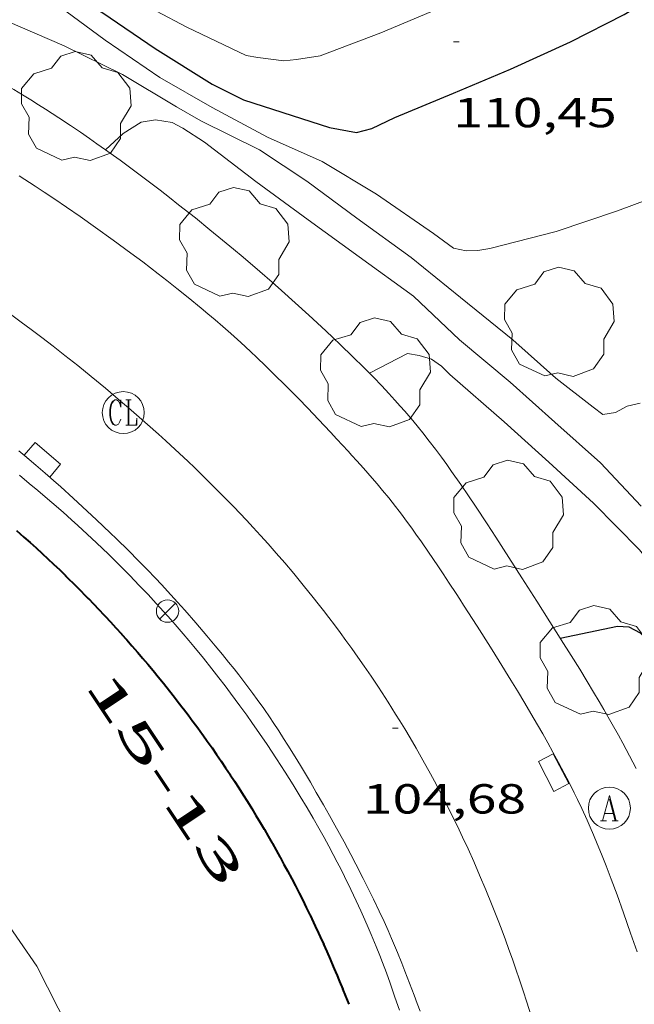
# Model space of a CAD drawing. Units: inches. Extents: x 452997 to 454003, y 4599997 to 4600502.
# Drawn here: x 453664 to 453686, y 4600159 to 4600195 of the extents above; entities that cross this region are included whole.
import ezdxf
from ezdxf.enums import TextEntityAlignment as Align

# ---------------------------------------------------------------- set-up
doc = ezdxf.new("R2010")
doc.units = ezdxf.units.IN
doc.header["$MEASUREMENT"] = 0
doc.linetypes.add('DGN Style 1', pattern=[6.294880010000001, 0.01047401, -6.284406000000001])
for name, color, linetype, lineweight in [('ARBRE', 7, 'Continuous', 0), ('CORBA DE NIVELL', 7, 'Continuous', 0), ('CORBA MESTRA', 7, 'Continuous', 0), ('COTA ALTIMETRICA', 7, 'Continuous', 0), ('EIX VIA URBANA PAVIMENTADA', 7, 'Continuous', 0), ('EMBORNAL', 7, 'Continuous', 0), ('FACANA EXTERIOR', 7, 'Continuous', 0), ('FANAL', 7, 'Continuous', 0), ('LINIA DE VOLADA', 7, 'Continuous', 0), ('LINIA VOLUMETRICA', 7, 'Continuous', 0), ('REGISTRE AIGUA', 7, 'Continuous', 0), ('REGISTRE CLAVEGUERAM', 7, 'Continuous', 0), ('TEXT DE NUMERO DE POLICIA', 7, 'Continuous', 0), ('VORERA', 7, 'Continuous', 0)]:
    doc.layers.add(name, color=color, linetype=linetype, lineweight=lineweight)
doc.styles.add('Style-Arial', font='ARIAL.TTF')

# ---------------------------------------------------------------- blocks, each defined once
blk = doc.blocks.new('RCLAVC')
at = {"color": 0, "linetype": 'ByBlock', "lineweight": -2, "flags": 128}
for points in [[(-0.158, 0.43), (-0.122, 0.26), (-0.122, 0.6), (-0.158, 0.43), (-0.228, 0.544), (-0.332, 0.6), (-0.402, 0.6), (-0.508, 0.544), (-0.578, 0.43), (-0.612, 0.316), (-0.648, 0.146), (-0.648, -0.146), (-0.612, -0.316), (-0.578, -0.43), (-0.508, -0.544), (-0.402, -0.6), (-0.332, -0.6), (-0.228, -0.544), (-0.158, -0.43), (-0.122, -0.316)], [(-0.402, 0.6), (-0.472, 0.544), (-0.542, 0.43), (-0.578, 0.316), (-0.612, 0.146), (-0.612, -0.146), (-0.578, -0.316), (-0.542, -0.43), (-0.472, -0.544), (-0.402, -0.6)], [(0.122, 0.6), (0.368, 0.6)], [(0.226, 0.6), (0.226, -0.6)], [(0.262, 0.6), (0.262, -0.6)], [(0.122, -0.6), (0.648, -0.6), (0.648, -0.26), (0.612, -0.6)]]:
    blk.add_lwpolyline(points, dxfattribs=at)
at = {"color": 0, "linetype": 'ByBlock', "lineweight": -2}
blk.add_circle((-0.001401012718677521, -0.0007607361078262329), 1, dxfattribs=at)
blk = doc.blocks.new('EMBORN')
at = {"color": 0, "linetype": 'ByBlock', "lineweight": -2, "flags": 128}
blk.add_lwpolyline([(0, 0), (1.2, 0), (1.2, 0.6), (0, 0.6)], close=True, dxfattribs=at)
blk = doc.blocks.new('COTA')
at = {"color": 0, "linetype": 'ByBlock', "lineweight": -2}
blk.add_line((0, 0), (0.2, 0), dxfattribs=at)
blk = doc.blocks.new('FANAL')
at = {"color": 0, "linetype": 'ByBlock', "lineweight": -2}
blk.add_line((0.283, 0.283), (-0.283, -0.283), dxfattribs=at)
blk.add_circle((0.0002620689868927002, 0.0006722288131713868), 0.40000000060146, dxfattribs=at)
blk = doc.blocks.new('ARBRE')
at = {"color": 0, "linetype": 'ByBlock', "lineweight": -2, "flags": 128}
blk.add_lwpolyline([(-0.507, -1.872), (-1.415, -1.448), (-1.697, -0.9400000000000001), (-1.675, -0.342), (-1.951, 0.138), (-1.943, 0.686), (-1.511, 1.208), (-0.871, 1.406), (-0.543, 1.846), (-0.027, 2.012), (0.541, 1.882), (0.933, 1.428), (1.495, 1.262), (1.921, 0.6940000000000001), (1.969, 0.068), (1.593, -0.562), (1.593, -1.098), (1.229, -1.618), (0.505, -1.886), (-0.049, -1.762), (-0.507, -1.872)], dxfattribs=at)
blk = doc.blocks.new('RAIGUC')
at = {"color": 0, "linetype": 'ByBlock', "lineweight": -2, "flags": 128}
for points in [[(0.002, 0.6), (-0.33, -0.6)], [(0.002, 0.6), (0.332, -0.6)], [(0.002, 0.43), (0.284, -0.6)], [(-0.236, -0.26), (0.19, -0.26)], [(-0.424, -0.6), (-0.14, -0.6)], [(0.142, -0.6), (0.426, -0.6)]]:
    blk.add_lwpolyline(points, dxfattribs=at)
at = {"color": 0, "linetype": 'ByBlock', "lineweight": -2}
blk.add_circle((0.0002215649485588074, -0.001705031752586365), 1, dxfattribs=at)

msp = doc.modelspace()

# ---------------------------------------------------------------- linework, layer by layer
at = {"layer": 'CORBA DE NIVELL', "color": 30, "linetype": 'Continuous', "lineweight": 0}
for points, elevation in [([(453653.7252448162, 4600202.051509447), (453655.7582441517, 4600201.548493242), (453657.1352430086, 4600201.116482125), (453658.5092414665, 4600200.63247095), (453660.7172390625, 4600199.864453005), (453661.5222368809, 4600199.412446196), (453661.8922363013, 4600199.260443153), (453662.7032341671, 4600198.813436306), (453664.4442277384, 4600197.610421232), (453666.2442224559, 4600196.546405924), (453668.2312178655, 4600195.53538928), (453670.3952124796, 4600194.383371076), (453672.515208141, 4600193.378353431), (453672.9322081805, 4600193.298350142), (453673.8602087694, 4600193.186342928), (453674.3092097842, 4600193.228339586), (453675.1542120959, 4600193.36033338), (453677.3262216698, 4600194.178318168), (453679.5612323431, 4600195.128302682), (453681.7162431275, 4600196.109287852), (453683.8602546537, 4600197.190273261), (453685.7852668342, 4600198.402260534), (453687.2422800192, 4600199.842251712), (453688.7622941895, 4600201.399242592)], 111.0001720944), ([(453653.3842293249, 4600200.079508977), (453654.1612288224, 4600199.854502734), (453656.1632290733, 4600199.478486961), (453657.6892288746, 4600199.140474857), (453659.5622251317, 4600198.264459288), (453661.6702232253, 4600197.582442236), (453663.8502192831, 4600196.617424198), (453665.2742135694, 4600195.573411776), (453665.6202119433, 4600195.288408708), (453667.4872044582, 4600193.920392421), (453669.4281973304, 4600192.584375623), (453671.3011921005, 4600191.51235975), (453673.2811871654, 4600190.45734309), (453675.2251836085, 4600189.591326998), (453677.1731777891, 4600188.426310411), (453679.201170288, 4600187.023292848), (453679.9231673935, 4600186.494286549), (453680.3711673597, 4600186.398283002), (453680.7881681427, 4600186.416279866), (453681.2191693269, 4600186.484276701), (453683.5891775842, 4600187.088259654), (453685.7831866384, 4600187.833244162), (453688.0191963495, 4600188.656228472)], 109.0001689936), ([(453654.0202044678, 4600196.673498871), (453655.4602130587, 4600197.511489244), (453656.2882151087, 4600197.612483118), (453656.6912150583, 4600197.523479923), (453658.84721378, 4600196.914462619), (453660.1782117918, 4600196.380451692), (453662.1902078168, 4600195.445434977), (453664.00320411, 4600194.58641989), (453666.0222006997, 4600193.724403234), (453668.0981961259, 4600192.697385889), (453670.0251903043, 4600191.536369468), (453670.9021878778, 4600191.037362039), (453672.9941832681, 4600190.002344563), (453674.6821774402, 4600188.889330029), (453676.465170189, 4600187.569314454), (453678.4061625377, 4600186.164297548), (453680.1651544526, 4600184.739281992), (453682.0401458341, 4600183.220265411), (453683.5741378325, 4600181.852251651), (453684.913132063, 4600180.818239887), (453685.2521306083, 4600180.557236911), (453685.7011318354, 4600180.627233612), (453686.1201341923, 4600180.852230783), (453686.5811357265, 4600180.960227452)], 108.0001674432), ([(453667.4935288536, 4600190.009710534), (453668.1221801382, 4600190.585382433), (453668.7621842262, 4600190.993378209), (453669.2801856893, 4600191.080374414), (453669.8751858682, 4600190.982369747), (453670.2531849064, 4600190.778366563), (453671.0261822808, 4600190.274359916), (453672.8581744757, 4600188.871343842), (453674.7311670302, 4600187.507327515), (453676.5481597861, 4600186.181311672), (453678.4891521425, 4600184.777294768), (453680.1401429414, 4600183.227279838), (453681.9411342613, 4600181.715263829), (453683.538125887, 4600180.285249494), (453685.1761173412, 4600178.8242348), (453686.6231079301, 4600177.28822144)], 107.0001658928), ([(453667.4931747926, 4600190.009386312), (453667.4935288536, 4600190.009710534)], 107.0001658928), ([(453676.9211959176, 4600182.028337293), (453678.278136314, 4600182.734293202), (453678.6901364065, 4600182.662289963), (453679.1331361069, 4600182.532286401), (453679.4911347878, 4600182.285283302), (453679.7931329342, 4600181.979280536), (453681.7251231446, 4600180.294263264), (453683.3201146837, 4600178.853248928), (453684.9231060456, 4600177.387234493), (453686.5660959748, 4600175.724219449), (453687.8900855763, 4600174.083206858), (453689.2840745429, 4600172.344193584), (453690.7210622558, 4600170.431179716), (453692.1950513235, 4600168.689165832), (453692.6620511143, 4600168.566162097), (453693.1110521291, 4600168.608158756), (453693.4860542507, 4600168.811156224), (453695.5260668448, 4600170.054142673), (453697.6950782504, 4600171.11412786), (453698.0581208715, 4600171.193708207)], 106.0001643424), ([(453676.9211288533, 4600182.028302403), (453676.9211959176, 4600182.028337293)], 106.0001643424)]:
    msp.add_lwpolyline(points, dxfattribs=dict(at, elevation=elevation))
at = {"layer": 'CORBA MESTRA', "color": 30, "linetype": 'Continuous', "lineweight": 30}
for points, elevation in [([(453653.5602373143, 4600201.096509218), (453653.966237223, 4600201.001505991), (453654.4762373156, 4600200.909501979), (453654.9622374469, 4600200.827498163), (453655.6232373715, 4600200.682492924), (453657.730235896, 4600200.057475967), (453659.6212334633, 4600199.350460523), (453661.7462290793, 4600198.338442831), (453663.578224461, 4600197.355427406), (453665.5062172372, 4600196.009410691), (453667.3962117604, 4600194.901394633), (453669.2622050097, 4600193.630378503), (453671.3001984649, 4600192.351361058), (453672.42519596, 4600191.791351654), (453674.1581944129, 4600191.23333764), (453675.4921931806, 4600190.798326842), (453676.4541933974, 4600190.630319283), (453677.007195317, 4600190.770315304), (453677.8231995868, 4600191.166309727), (453679.9162093645, 4600192.027295181), (453681.9522190312, 4600192.885281063), (453684.1002297744, 4600193.86226628), (453686.0182401232, 4600194.834253234), (453687.9422519911, 4600196.005240452)], 110.000170544), ([(453683.7352552078, 4600172.56727513), (453685.7740740178, 4600172.992221221), (453686.1850745411, 4600172.97721808), (453686.5890735362, 4600172.762214682), (453686.9080714207, 4600172.418211728), (453687.7960660369, 4600171.527203608), (453689.1150551526, 4600169.823190959), (453690.4630430615, 4600167.954177833), (453691.7750303529, 4600166.011164866), (453692.6560162478, 4600163.97215502), (453693.675002865, 4600162.000144231), (453694.0680018582, 4600161.787140919), (453694.5270027823, 4600161.815137479), (453694.9730041414, 4600161.903134232), (453696.7060084747, 4600162.120121419), (453697.9780112738, 4600162.229111938), (453698.1804307497, 4600162.184701973)], 105.000162792), ([(453683.7350676319, 4600172.567236034), (453683.7352552078, 4600172.56727513)], 105.000162792)]:
    msp.add_lwpolyline(points, dxfattribs=dict(at, elevation=elevation))
at = {"layer": 'EIX VIA URBANA PAVIMENTADA', "color": 1, "linetype": 'Continuous', "lineweight": 20}
for points in [[(453682.4099700733, 4600159.980226573, 103.8061609408224), (453682.2799728384, 4600160.371228166, 103.845161001288), (453682.1509754838, 4600160.746229726, 103.8841610617536), (453682.0249780351, 4600161.108231244, 103.9211611191184), (453681.8999804893, 4600161.457232733, 103.9571611749328), (453681.7769828481, 4600161.793234186, 103.9911612276464), (453681.6559851264, 4600162.118235609, 104.02516128036), (453681.5369873092, 4600162.430236994, 104.0571613299728), (453681.4189894102, 4600162.731238357, 104.0871613764848), (453681.3039914399, 4600163.022239681, 104.1171614229968), (453681.0759953354, 4600163.582242279, 104.17516151292), (453680.8549989459, 4600164.103244765, 104.2281615950912), (453680.6440023063, 4600164.589247119, 104.2781616726112), (453680.4400054195, 4600165.041249367, 104.3241617439296), (453680.2450083116, 4600165.462251499, 104.3681618121472), (453680.0580110112, 4600165.856253529, 104.4081618741632), (453679.8790135182, 4600166.223255456, 104.4461619330784), (453679.7080158481, 4600166.565257284, 104.4811619873424), (453679.5440180218, 4600166.885259025, 104.5141620385056), (453679.3890200502, 4600167.184260665, 104.545162086568), (453679.2410219453, 4600167.464262221, 104.5731621299792), (453679.1000237071, 4600167.725263695, 104.60016217184), (453678.8300269911, 4600168.213266501, 104.65016224936), (453678.5880298407, 4600168.638268996, 104.6941623175776), (453678.3720323132, 4600169.008271209, 104.7321623764928), (453678.1790344647, 4600169.331273174, 104.765162427656), (453678.0080363393, 4600169.613274908, 104.7941624726176), (453677.8550379762, 4600169.860276452, 104.820162512928), (453677.5840408111, 4600170.289279174, 104.8641625811456), (453677.3760429318, 4600170.611281251, 104.8971626323088), (453677.2180445079, 4600170.851282822, 104.9221626710688), (453676.9770468734, 4600171.21228521, 104.9591627284336), (453676.7310492159, 4600171.571287633, 104.9961627857984), (453676.5080512906, 4600171.89028982, 105.0291628369616), (453676.2910532759, 4600172.19629194, 105.0611628865744), (453676.0790551704, 4600172.489294004, 105.0921629346368), (453675.8720569892, 4600172.771296011, 105.1211629795984), (453675.6700587322, 4600173.042297965, 105.15016302456), (453675.4730603995, 4600173.302299862, 105.1781630679712), (453675.2810619911, 4600173.551301705, 105.205163109832), (453675.0930635283, 4600173.792303505, 105.2311631501424), (453674.9110649913, 4600174.022305243, 105.2561631889024), (453674.5530677976, 4600174.465308646, 105.305163264872), (453674.2140703828, 4600174.875311853, 105.35016333464), (453673.8930727684, 4600175.255314879, 105.3931634013072), (453673.5880749663, 4600175.607317738, 105.4331634633232), (453673.300077001, 4600175.93432043, 105.470163520688), (453673.0270788768, 4600176.23732297, 105.505163574952), (453672.7680806225, 4600176.520325375, 105.5381636261152), (453672.5240822397, 4600176.783327634, 105.5691636741776), (453672.2930837405, 4600177.028329766, 105.5981637191392), (453672.0750851325, 4600177.256331774, 105.625163761), (453671.6620877093, 4600177.680335565, 105.6761638400704), (453671.2950899326, 4600178.04833892, 105.7211639098384), (453670.9710918507, 4600178.367341872, 105.760163970304), (453670.6850935166, 4600178.645344473, 105.7941640230176), (453670.432094953, 4600178.886346767, 105.8241640695296), (453669.9840974451, 4600179.306350818, 105.8771641517008), (453669.6430992914, 4600179.61935389, 105.9161642121664), (453669.3861006608, 4600179.852356201, 105.9461642586784), (453668.9951026951, 4600180.200359709, 105.9911643284464), (453668.6001047156, 4600180.547363243, 106.0361643982144), (453668.3121061584, 4600180.796365814, 106.0691644493776), (453668.0331075392, 4600181.035368302, 106.1011644989904), (453667.4901101724, 4600181.493373131, 106.1631645951152), (453666.9801125914, 4600181.916377658, 106.2221646865888), (453666.5001147987, 4600182.305381902, 106.2781647734112), (453666.0471168279, 4600182.665385897, 106.3311648555824), (453665.6211186941, 4600182.998389646, 106.380164931552), (453665.2191204078, 4600183.306393174, 106.4271650044208), (453664.8401219751, 4600183.59039649, 106.4711650726384), (453664.4831234247, 4600183.854399608, 106.5121651362048), (453664.1471247551, 4600184.098402536, 106.5511651966704)], [(453682.6989636774, 4600159.078222982, 103.7131607966352), (453682.5419672049, 4600159.575224944, 103.7641608757056), (453682.4099700733, 4600159.980226573, 103.8061609408224)]]:
    msp.add_polyline3d(points, dxfattribs=at)
at = {"layer": 'FACANA EXTERIOR', "color": 1, "linetype": 'Continuous', "lineweight": 40, "flags": 128}
for points, elevation in [([(453664.3200667131, 4600176.413389308), (453664.582065359, 4600176.181386961), (453664.8010642266, 4600175.987384997), (453665.0160630727, 4600175.791383063), (453665.2320619204, 4600175.595381121), (453665.6420596424, 4600175.211377416)], 116.460180559584), ([(453666.0590572463, 4600174.810373629), (453666.4720547909, 4600174.402369863), (453666.8910522235, 4600173.978366027)], 116.4611805611344), ([(453666.8750523201, 4600173.994366173), (453667.0770510398, 4600173.784364315), (453667.2450499724, 4600173.609362769)], 116.4611805611344), ([(453667.2140501672, 4600173.641363054), (453667.4780484444, 4600173.360360615), (453667.669047185, 4600173.155358848)], 116.4611805611344), ([(453667.669047185, 4600173.155358848), (453667.8650458576, 4600172.940357028), (453668.0610445226, 4600172.724355205), (453668.0690444667, 4600172.71535513), (453668.2500431919, 4600172.510353439), (453668.4400418627, 4600172.296351666), (453668.4470418129, 4600172.288351599), (453668.6350404503, 4600172.070349837), (453668.8300390302, 4600171.843348005)], 116.4611805611344), ([(453675.0369752743, 4600162.172285914), (453675.1619734043, 4600161.900284545), (453675.2859715403, 4600161.629283183)], 116.4671805704368), ([(453675.7369643408, 4600160.588278146), (453675.8499624219, 4600160.312276863), (453675.9639604969, 4600160.035275567)], 116.4681805719872)]:
    msp.add_lwpolyline(points, dxfattribs=dict(at, elevation=elevation))
at = {"layer": 'FACANA EXTERIOR', "color": 1, "linetype": 'Continuous', "lineweight": 40, "extrusion": (-0.401477233651164, -0.4149821858325513, 0.8164593169910224), "elevation": -2091032.106407326, "flags": 128}
msp.add_lwpolyline([(-2872521.54848625, 2956962.831551239), (-2872521.249315266, 2956962.833283133), (-2872520.950167681, 2956962.833283135)], dxfattribs=at)
at = {"layer": 'FACANA EXTERIOR', "color": 1, "linetype": 'Continuous', "lineweight": 40, "extrusion": (-0.006422835518849419, -0.004620646232370808, 0.9999686979162363), "elevation": -24053.1484797684, "flags": 128}
msp.add_lwpolyline([(453660.208210076, 4600109.824547661), (453660.3942048435, 4600109.602542754), (453660.5811995915, 4600109.380537814), (453660.7671943134, 4600109.152532961), (453660.953195458, 4600108.924532732), (453661.3041854087, 4600108.482523686), (453661.3111851993, 4600108.472523517), (453661.4801803136, 4600108.253519215), (453661.6591751461, 4600108.022514652), (453661.6681748911, 4600108.011514418), (453661.8321701009, 4600107.792510303), (453662.0041650822, 4600107.563505985), (453662.0161647317, 4600107.547505684), (453662.176160018, 4600107.328501719), (453662.3481549461, 4600107.092497464), (453662.3541547632, 4600107.083497321), (453662.5161499506, 4600106.856493357), (453662.6881448257, 4600106.613489164), (453662.8461400739, 4600106.384485366), (453663.0091351662, 4600106.147481455)], dxfattribs=at)
at = {"layer": 'FACANA EXTERIOR', "color": 1, "linetype": 'Continuous', "lineweight": 40, "extrusion": (-0.7813201981810275, -0.3090227749461379, 0.5422579390649331), "elevation": -1775957.258138781, "flags": 128}
msp.add_lwpolyline([(-4110868.995431394, 1146309.868497184), (-4110868.707229626, 1146309.868497184), (-4110868.396189623, 1146309.869687361)], dxfattribs=at)
at = {"layer": 'FACANA EXTERIOR', "color": 1, "linetype": 'Continuous', "lineweight": 40}
for points in [[(453671.6190155686, 4600168.181321165, 116.4631805642352), (453671.7800140048, 4600167.942319573, 116.4641805657856), (453671.940012447, 4600167.70431799, 116.4641805657856), (453671.9480123684, 4600167.69231791, 116.4641805657856), (453672.0960108679, 4600167.464316434, 116.4641805657856), (453672.2520092811, 4600167.223314878, 116.4641805657856), (453672.4060076685, 4600166.97931333, 116.4641805657856), (453672.5610060575, 4600166.735311775, 116.465180567336), (453672.7140044054, 4600166.486310229, 116.465180567336), (453672.8670027457, 4600166.236308679, 116.465180567336), (453673.0140011071, 4600165.990307184, 116.465180567336), (453673.1609994685, 4600165.744305686, 116.465180567336), (453673.1669994019, 4600165.734305626, 116.465180567336), (453673.3039978084, 4600165.496304218, 116.465180567336), (453673.4479961424, 4600165.247302738, 116.465180567336), (453673.4539960758, 4600165.237302677, 116.465180567336), (453673.5899944429, 4600164.994301269, 116.465180567336), (453673.7309927419, 4600164.741299807, 116.465180567336), (453673.738992648, 4600164.727299724, 116.465180567336), (453673.8679910422, 4600164.489298376, 116.465180567336), (453673.9919894817, 4600164.258297078, 116.465180567336), (453674.1419875518, 4600163.973295498, 116.4661805688864), (453674.2729858581, 4600163.723294117, 116.4661805688864), (453674.4079840566, 4600163.458292681, 116.4661805688864), (453674.5349823643, 4600163.209291331, 116.4671805704368), (453674.6619806112, 4600162.952289968, 116.4671805704368), (453674.7899788217, 4600162.690288592, 116.4671805704368), (453674.7979787127, 4600162.674288506, 116.4671805704368), (453674.9179769867, 4600162.422287205, 116.4671805704368), (453675.0449751426, 4600162.153285824, 116.4671805704368)], [(453675.2769716628, 4600161.647283279, 116.4671805704368), (453675.3959698063, 4600161.378281958, 116.4671805704368), (453675.5129679695, 4600161.112280658, 116.4671805704368), (453675.6279661143, 4600160.84427937, 116.4681805719872), (453675.7449642166, 4600160.570278059, 116.4681805719872)]]:
    msp.add_polyline3d(points, dxfattribs=at)
at = {"layer": 'LINIA DE VOLADA', "color": 7, "linetype": 'Continuous', "lineweight": 0, "elevation": 116.3981804634592, "flags": 128}
for points in [[(453664.4190818291, 4600178.385391614), (453664.7710801897, 4600178.097388498), (453665.077078737, 4600177.843385782), (453665.3430774421, 4600177.618383415), (453665.5750762919, 4600177.419381346), (453665.9790742398, 4600177.066377733), (453666.280072673, 4600176.798375033), (453666.50407148, 4600176.595373019), (453666.8400696564, 4600176.286369991), (453667.1740677994, 4600175.973366972), (453667.3900665711, 4600175.767365013), (453667.5980653685, 4600175.566363123), (453667.9960630113, 4600175.174359497), (453668.3630607729, 4600174.804356138), (453668.7010586413, 4600174.454353031), (453669.0140566151, 4600174.123350143), (453669.3040546898, 4600173.810347456), (453669.572052867, 4600173.515344966), (453669.821051136, 4600173.236342644), (453670.0520494911, 4600172.972340482), (453670.2660479412, 4600172.724338475), (453670.4650464667, 4600172.489336601), (453670.6500450766, 4600172.268334853), (453670.9930424292, 4600171.849331602), (453671.2890400731, 4600171.47832878), (453671.5450379889, 4600171.151326331), (453671.7670361403, 4600170.862324199), (453671.9590345107, 4600170.608322348), (453672.2910316035, 4600170.157319129), (453672.5380293991, 4600169.816316727), (453672.7210277176, 4600169.557314937), (453672.9930251726, 4600169.166312267), (453673.262022585, 4600168.770309611), (453673.599019253, 4600168.262306267), (453673.9080161127, 4600167.785303183)], [(453673.9080161127, 4600167.785303183), (453674.1910131371, 4600167.335300338), (453674.4510103306, 4600166.912297709), (453674.6900076738, 4600166.513295278), (453674.909005168, 4600166.138293034), (453675.1110028028, 4600165.785290955), (453675.2970005645, 4600165.452289026), (453675.4679984546, 4600165.139287244), (453675.6259964614, 4600164.844285588), (453675.7709945844, 4600164.567284058), (453675.9059928134, 4600164.30628263), (453676.029991139, 4600164.060281307), (453676.256987978, 4600163.597278867), (453676.4499851814, 4600163.189276771), (453676.6149827057, 4600162.82927496), (453676.7569805283, 4600162.513273393), (453676.8779786066, 4600162.235272044), (453676.9819769088, 4600161.990270874), (453677.158973913, 4600161.559268863), (453677.2889716487, 4600161.234267373), (453677.3839699369, 4600160.989266273), (453677.5229673451, 4600160.619264645), (453677.6579647241, 4600160.246263042), (453677.8309612289, 4600159.750260959), (453677.9879579366, 4600159.284259045)]]:
    msp.add_lwpolyline(points, dxfattribs=at)
at = {"layer": 'LINIA VOLUMETRICA', "color": 1, "linetype": 'Continuous', "lineweight": 20}
msp.add_polyline3d([(453637.4096253645, 4600123.744511832, 118.52518376116), (453666.4146804472, 4600125.077293823, 118.6121838960448), (453668.8547605532, 4600135.136290904, 118.6041838836416), (453669.1027728501, 4600136.706291458, 118.5961838712384), (453669.7948256927, 4600143.529296785, 118.6041838836416), (453668.7918852705, 4600151.586316886, 118.5481837968192), (453667.3359190008, 4600156.329335287, 118.540183784416), (453665.0379497641, 4600160.853359737, 118.5321837720128), (453661.9939784451, 4600165.255389659, 118.5001837224), (453658.6309998332, 4600168.761420611, 118.4681836727872), (453654.5340171317, 4600171.878456529, 118.4921837099968), (453649.9600290167, 4600174.379495113, 118.4921837099968), (453645.3400351018, 4600176.125532873, 118.5241837596096), (453645.2341392982, 4600176.14792347, 118.5256917718903)], dxfattribs=at)
at = {"layer": 'VORERA', "color": 1, "linetype": 'Continuous', "lineweight": 0}
for points in [[(453659.0031976177, 4600194.752458084, 107.6631669207152), (453659.5771966259, 4600194.504453344, 107.6221668571488), (453660.0771957167, 4600194.282449206, 107.585166799784), (453660.5131948903, 4600194.084445591, 107.5531667501712), (453660.8931941364, 4600193.907442433, 107.52516670676), (453661.2241934508, 4600193.749439676, 107.500166668), (453661.512192835, 4600193.609437275, 107.4781666338912), (453662.0161917119, 4600193.358433061, 107.440166574976), (453662.3921908304, 4600193.16542991, 107.4111665300144), (453662.6721901492, 4600193.018427557, 107.390166497456), (453663.0921890932, 4600192.793424021, 107.3571664462928), (453663.5101879884, 4600192.562420491, 107.3241663951296), (453663.8761869777, 4600192.354417392, 107.295166350168), (453664.2161860025, 4600192.156414504, 107.2681663083072), (453664.5321850583, 4600191.967411815, 107.2421662679968), (453664.8271841576, 4600191.788409299, 107.2181662307872), (453665.1011832849, 4600191.617406954, 107.195166195128), (453665.3571824601, 4600191.456404763, 107.1741661625696), (453665.8331808612, 4600191.148400674, 107.1341661005536), (453666.2461794225, 4600190.874397115, 107.0981660447392), (453666.6061781369, 4600190.631394007, 107.0671659966768), (453666.9181769892, 4600190.416391307, 107.0391659532656), (453667.1901759617, 4600190.225388946, 107.015165916056), (453667.4935288536, 4600190.009710534, 106.9870064239815)], [(453667.4935288536, 4600190.009710534, 106.9870064239815), (453667.6641741397, 4600189.888384827, 106.9711658478384), (453668.0171727445, 4600189.632381753, 106.9381657966752), (453668.545170604, 4600189.242377141, 106.8881657191552), (453669.0701684208, 4600188.847372546, 106.8361656385344), (453669.4401668547, 4600188.565369301, 106.7991655811696), (453669.7841653622, 4600188.298366277, 106.7641655269056), (453670.1051639555, 4600188.047363453, 106.7311654757424), (453670.7031612861, 4600187.57335818, 106.6681653780672), (453671.2221589116, 4600187.154353592, 106.6131652927952), (453671.6731568109, 4600186.785349598, 106.565165218376), (453672.0661549391, 4600186.458346109, 106.5221651517088), (453672.4071532902, 4600186.171343077, 106.485165094344), (453673.0011503567, 4600185.663337782, 106.420164993568), (453673.4441481222, 4600185.278333824, 106.3721649191488), (453673.7741464183, 4600184.986330867, 106.3361648633344), (453674.2671438365, 4600184.545326443, 106.2821647796128), (453674.7581412137, 4600184.099322027, 106.2281646958912), (453675.3651378981, 4600183.538316551, 106.1621645935648), (453675.6281364318, 4600183.291314172, 106.1331645486032), (453675.8741350453, 4600183.058311945, 106.1061645067424), (453676.3301324138, 4600182.618307802, 106.055164427672), (453676.7241300655, 4600182.228304208, 106.0111643594544), (453676.9211959176, 4600182.028337293, 105.9885595729557)], [(453684.7990181338, 4600165.826217511, 104.1431614633072), (453684.6920198118, 4600166.069218699, 104.170161505168), (453684.499022722, 4600166.492220818, 104.2171615780368), (453684.3500248888, 4600166.80822244, 104.2521616323008), (453684.2350265011, 4600167.044223677, 104.2781616726112), (453684.0590289066, 4600167.397225561, 104.3171617330768), (453683.8770312801, 4600167.747227483, 104.3561617935424), (453683.6690339015, 4600168.135229664, 104.3991618602096), (453683.4720363428, 4600168.497231719, 104.4381619206752), (453683.2850386099, 4600168.83423366, 104.47516197804), (453683.1070407165, 4600169.148235499, 104.5091620307536), (453682.7700446479, 4600169.735238966, 104.5731621299792), (453682.4700480448, 4600170.244242031, 104.6291622168016), (453682.2050509952, 4600170.687244728, 104.6781622927712), (453681.9700535673, 4600171.074247112, 104.720162357888), (453681.5550580227, 4600171.746251303, 104.7941624726176), (453681.2400613433, 4600172.248254471, 104.85016255944), (453680.7630662944, 4600172.998259252, 104.935162691224), (453680.2820712241, 4600173.746264062, 105.020162823008), (453680.1430726324, 4600173.960265448, 105.0461628633184), (453680.0130739559, 4600174.161266747, 105.0741629067296), (453679.769076423, 4600174.53626918, 105.1331629982032), (453679.5540785632, 4600174.862271315, 105.190163086576), (453679.3650804326, 4600175.147273192, 105.2431631687472), (453679.0300836767, 4600175.643276503, 105.3371633144848), (453678.7750860811, 4600176.012279009, 105.4061634214624), (453678.5800878654, 4600176.287280914, 105.4561634989824), (453678.4330892005, 4600176.49328235, 105.4911635532464), (453678.2080911734, 4600176.799284531, 105.5391636276656), (453678.0940921576, 4600176.952285633, 105.560163660224), (453677.9790931326, 4600177.104286742, 105.580163691232), (453677.8490942058, 4600177.272287988, 105.5991637206896), (453677.7260951987, 4600177.428289164, 105.6141637439456), (453677.6100961266, 4600177.57429027, 105.625163761), (453677.3880978387, 4600177.845292374, 105.6421637873568), (453677.1910993087, 4600178.079294233, 105.6521638028608), (453677.0161005853, 4600178.283295875, 105.660163815264), (453676.7071027847, 4600178.636298768, 105.6711638323184), (453676.4721044158, 4600178.899300959, 105.6811638478224), (453676.294105627, 4600179.095302613, 105.6911638633264), (453676.1601065347, 4600179.242303858, 105.70016387728), (453675.9581078832, 4600179.46130573, 105.7171639036368), (453675.756109224, 4600179.6793076, 105.740163939296), (453675.5271107279, 4600179.924309717, 105.7711639873584), (453675.0971135288, 4600180.381313689, 105.8331640834832), (453674.7181159534, 4600180.77831718, 105.8911641734064), (453674.3851180473, 4600181.12232024, 105.9441642555776), (453674.0921198541, 4600181.420322926, 105.9921643299968), (453673.8331214254, 4600181.680325294, 106.0331643935632), (453673.6061227806, 4600181.905327366, 106.0691644493776), (453673.2041251317, 4600182.297331024, 106.1291645424016), (453672.9001268608, 4600182.58733378, 106.1731646106192), (453672.6701281431, 4600182.803335859, 106.2031646571312), (453672.3211300451, 4600183.125339007, 106.2461647237984), (453671.9681319107, 4600183.443342178, 106.2841647827136), (453671.6801333914, 4600183.697344757, 106.3121648261248), (453671.4071347588, 4600183.933347194, 106.3381648664352), (453671.1501360145, 4600184.151349482, 106.3631649051952), (453670.9081371872, 4600184.355351634, 106.385164939304), (453670.45013933, 4600184.731355693, 106.4271650044208), (453670.0451411681, 4600185.05635927, 106.4641650617856), (453669.6891427482, 4600185.337362408, 106.4961651113984), (453669.3751441051, 4600185.580365166, 106.5231651532592), (453668.8211464406, 4600186.001370022, 106.5721652292288), (453668.4031481675, 4600186.314373679, 106.610165288144), (453667.7711507007, 4600186.777379192, 106.6661653749664), (453667.1341531958, 4600187.236384736, 106.7241654648896), (453666.5861552826, 4600187.623389495, 106.7741655424096), (453666.1041570695, 4600187.95739367, 106.8181656106272), (453665.6811585989, 4600188.245397327, 106.8571656710928), (453665.3091599114, 4600188.494400535, 106.8911657238064), (453664.9821610434, 4600188.710403351, 106.9211657703184), (453664.4071629821, 4600189.083408291, 106.9731658509392)], [(453676.9211959176, 4600182.028337293, 105.9885595729557), (453677.0641279749, 4600181.883301093, 105.9721642989888), (453677.3571261073, 4600181.577298395, 105.9381642462752), (453677.6111244525, 4600181.307296051, 105.9091642013136), (453677.8301229786, 4600181.068294019, 105.8831641610032), (453678.0191216631, 4600180.856292255, 105.860164125344)], [(453678.0191216631, 4600180.856292255, 105.860164125344), (453678.183120506, 4600180.670290723, 105.840164094336), (453678.4661184333, 4600180.339288061, 105.805164040072), (453678.6751168529, 4600180.088286086, 105.7791639997616), (453678.82911565, 4600179.898284624, 105.7591639687536), (453679.0571138032, 4600179.608282444, 105.730163923792), (453679.2801119257, 4600179.315280298, 105.70016387728), (453679.4871101297, 4600179.036278295, 105.6721638338688), (453679.6781084302, 4600178.773276438, 105.645163792008), (453679.855106823, 4600178.525274711, 105.6211637547984), (453680.1811037851, 4600178.058271513, 105.5731636803792), (453680.4621011022, 4600177.647268744, 105.5321636168128), (453680.7050987323, 4600177.285266339, 105.495163559448), (453681.1240945638, 4600176.650262175, 105.4311634602224), (453681.4350914039, 4600176.170259071, 105.3831633858032), (453681.8980866435, 4600175.448254439, 105.310163272624), (453682.3590818573, 4600174.723249818, 105.2361631578944), (453682.894076336, 4600173.886244461, 105.15016302456), (453683.3610715059, 4600173.154239782, 105.0741629067296), (453683.7352552078, 4600172.56727513, 105.0117982141418)], [(453664.3960883719, 4600179.252393134, 106.2721647641088), (453664.608087388, 4600179.079391257, 106.2411647160464), (453665.0010855086, 4600178.751387767, 106.1821646245728), (453665.3420838216, 4600178.459384726, 106.1291645424016), (453665.6370823215, 4600178.201382088, 106.0831644710832), (453665.8940809899, 4600177.973379784, 106.0431644090672), (453666.3400786084, 4600177.568375772, 105.9721642989888), (453666.6720768014, 4600177.262372779, 105.920164218368), (453667.1670740558, 4600176.799368305, 105.8441641005376), (453667.6590712828, 4600176.333363849, 105.7721639889088), (453667.8870699746, 4600176.114361781, 105.740163939296), (453668.3110674907, 4600175.700357922, 105.6791638447216), (453668.6760652796, 4600175.334354585, 105.6261637625504), (453668.9910633172, 4600175.011351694, 105.580163691232), (453669.2650615718, 4600174.725349171, 105.5391636276656), (453669.5020600349, 4600174.474346985, 105.5041635734016), (453669.7080586699, 4600174.252345078, 105.4731635253392), (453670.065056249, 4600173.86034176, 105.420163443168), (453670.3300544139, 4600173.564339291, 105.380163381152), (453670.7230516013, 4600173.11333561, 105.320163288128), (453671.1120487445, 4600172.657331951, 105.260163195104), (453671.4100465052, 4600172.301329139, 105.2161631268864), (453671.6670445288, 4600171.988326703, 105.1811630726224), (453671.8910427819, 4600171.712324576, 105.1531630292112), (453672.0840412449, 4600171.470322737, 105.1281629904512), (453672.2520398893, 4600171.257321131, 105.1081629594432), (453672.5410374844, 4600170.881318355, 105.0711629020784), (453672.7530356507, 4600170.596316305, 105.0431628586672), (453672.9110342643, 4600170.381314773, 105.0211628245584), (453673.1420321489, 4600170.055312514, 104.9861627702944), (453673.3690300045, 4600169.726310282, 104.9481627113792), (453673.4780289367, 4600169.563309203, 104.9281626803712), (453673.6810269221, 4600169.256307187, 104.885162613704), (453673.8550251432, 4600168.986305446, 104.8431625485872), (453674.006023579, 4600168.749303934, 104.805162489672), (453674.2650208166, 4600168.332301323, 104.7371623842448), (453674.4570187242, 4600168.017299377, 104.685162303624), (453674.5990171462, 4600167.780297933, 104.6481622462592), (453674.8100147645, 4600167.423295777, 104.595162164088), (453675.0190123571, 4600167.063293634, 104.5481620912192), (453675.2730093896, 4600166.620291021, 104.4961620105984), (453675.4920067851, 4600166.232288756, 104.45016193928), (453675.6820044923, 4600165.891286786, 104.4121618803648), (453676.0110004574, 4600165.292283362, 104.345161776488), (453676.2529974031, 4600164.840280823, 104.2961617005184), (453676.4329951024, 4600164.500278931, 104.260161644704), (453676.6979916132, 4600163.986276124, 104.2071615625328), (453676.9589880952, 4600163.469273342, 104.1561614834624), (453677.0689865737, 4600163.246272162, 104.135161450904), (453677.268983697, 4600162.826269994, 104.0961613904384), (453677.4399811622, 4600162.457268124, 104.0621613377248), (453677.5849789287, 4600162.133266522, 104.0341612943136), (453677.7089769585, 4600161.848265138, 104.0091612555536), (453677.9199734767, 4600161.346262759, 103.965161187336), (453678.0739708474, 4600160.968261005, 103.9321611361728), (453678.1869688677, 4600160.684259707, 103.9071610974128), (453678.3539658639, 4600160.254257773, 103.8681610369472), (453678.5159628449, 4600159.823255875, 103.8281609749312), (453678.6249607528, 4600159.525254587, 103.80016093152), (453678.7249587833, 4600159.245253393, 103.7731608896592)], [(453683.7352552078, 4600172.56727513, 105.0117982141418), (453683.7690672824, 4600172.514235694, 105.0061628013024), (453684.1220635732, 4600171.953232146, 104.9461627082784), (453684.4290603084, 4600171.460229052, 104.8931626261072), (453684.6940574339, 4600171.02722637, 104.8471625547888), (453684.9240548996, 4600170.646224034, 104.8061624912224), (453685.1230526739, 4600170.312222007, 104.770162435408), (453685.2950507099, 4600170.018220246, 104.7381623857952), (453685.591047246, 4600169.501217199, 104.6831623005232), (453685.8090446172, 4600169.110214938, 104.6411622354064), (453685.9700426361, 4600168.81621326, 104.610162187344), (453686.2070396194, 4600168.370210771, 104.5631621144752), (453686.4380365708, 4600167.921208322, 104.5161620416064)], [(453686.4749868918, 4600161.366197878, 103.685160753224), (453686.2469915993, 4600162.033200642, 103.7481608508992), (453685.9899967624, 4600162.766203729, 103.8191609609776), (453685.7610012407, 4600163.403206454, 103.8831610602032), (453685.5540051308, 4600163.958208885, 103.9411611501264), (453685.3690085089, 4600164.441211037, 103.9921612291968), (453685.2020114443, 4600164.862212958, 104.0371612989648), (453685.0530139903, 4600165.228214655, 104.0771613609808), (453684.9190162105, 4600165.548216168, 104.1121614152448), (453684.7990181338, 4600165.826217511, 104.1431614633072)]]:
    msp.add_polyline3d(points, dxfattribs=at)

# ---------------------------------------------------------------- block references
at = {"layer": 'ARBRE', "color": 3, "linetype": 'Continuous', "lineweight": 0, "xscale": 1.000001550400009, "yscale": 1.000001550399986, "zscale": 1.0000015504, "rotation": 359.9995652666707}
for p in [(453666.4411845505, 4600191.510396621, 107.6921669656768), (453672.0871564588, 4600186.654346254, 106.7481655020992), (453683.6931528279, 4600183.804253773, 108.7641686277056), (453677.125128942, 4600181.998300808, 105.9481642617792), (453681.880097701, 4600176.90925684, 105.6281637656512), (453684.9630631395, 4600171.72422541, 105.0521628726208)]:
    msp.add_blockref('ARBRE', p, dxfattribs=at)
at = {"layer": 'COTA ALTIMETRICA', "color": 7, "linetype": 'Continuous', "lineweight": 0, "xscale": 1.000001550400009, "yscale": 1.000001550399986, "zscale": 1.0000015504, "rotation": 359.9995652666707}
for p in [(453679.9192232846, 4600193.861298001, 110.4531712463312), (453677.7410339754, 4600169.356276535, 104.6771622912208)]:
    msp.add_blockref('COTA', p, dxfattribs=at)
at = {"layer": 'EMBORNAL', "color": 7, "linetype": 'Continuous', "lineweight": 0, "zscale": 1.0000015504, "rotation": 319.4259653419984}
msp.add_blockref('EMBORN', (453664.5910875361, 4600179.102391421, 106.17516461372), dxfattribs=at)
at = {"layer": 'EMBORNAL', "color": 7, "linetype": 'Continuous', "lineweight": 0, "xscale": 1.000001550399987, "yscale": 1.000001550399986, "zscale": 1.0000015504, "rotation": 117.4050089885131}
msp.add_blockref('EMBORN', (453684.037028698, 4600167.374225692, 104.4061618710624), dxfattribs=at)
at = {"layer": 'FANAL', "color": 7, "linetype": 'Continuous', "lineweight": 0, "xscale": 1.000001550400009, "yscale": 1.000001550399986, "zscale": 1.0000015504, "rotation": 359.9995652666707}
msp.add_blockref('FANAL', (453669.7100532402, 4600173.536343953, 105.4931635563472), dxfattribs=at)
at = {"layer": 'REGISTRE AIGUA', "color": 5, "linetype": 'Continuous', "lineweight": 0, "xscale": 0.7500011627999923, "yscale": 0.7500011628000038, "zscale": 0.7500011628000001, "rotation": 359.9995652666702}
msp.add_blockref('RAIGUC', (453685.486024313, 4600166.500213343, 104.2481616260992), dxfattribs=at)
at = {"layer": 'REGISTRE CLAVEGUERAM', "color": 7, "linetype": 'Continuous', "lineweight": 0, "xscale": 0.7500011627999923, "yscale": 0.7500011628000038, "zscale": 0.7500011628000001, "rotation": 359.9995652666702}
msp.add_blockref('RCLAVC', (453668.1301045711, 4600180.624366929, 105.960164280384), dxfattribs=at)

# ---------------------------------------------------------------- texts
at = {"layer": 'COTA ALTIMETRICA', "color": 7, "linetype": 'Continuous', "lineweight": 0, "style": 'Style-Arial', "width": 1.333331428571429}
for s, p in [('110,45', (453679.9192081096, 4600191.8612949, 110.4531712463312)), ('104,68', (453676.6840171615, 4600167.356281455, 104.6771622912208))]:
    msp.add_text(s, height=1.05000162792, rotation=359.99956526667, dxfattribs=at).set_placement(p, align=Align.TOP_LEFT)
at = {"layer": 'TEXT DE NUMERO DE POLICIA', "color": 7, "linetype": 'DGN Style 1', "lineweight": 20, "style": 'Style-Arial', "width": 2.249995982150032}
msp.add_text('15-13', height=1.120003736451101, rotation=303.6896327869403, dxfattribs=at).set_placement((453669.6267827038, 4600167.549228931), align=Align.MIDDLE_CENTER)

doc.saveas('drawing.dxf')
